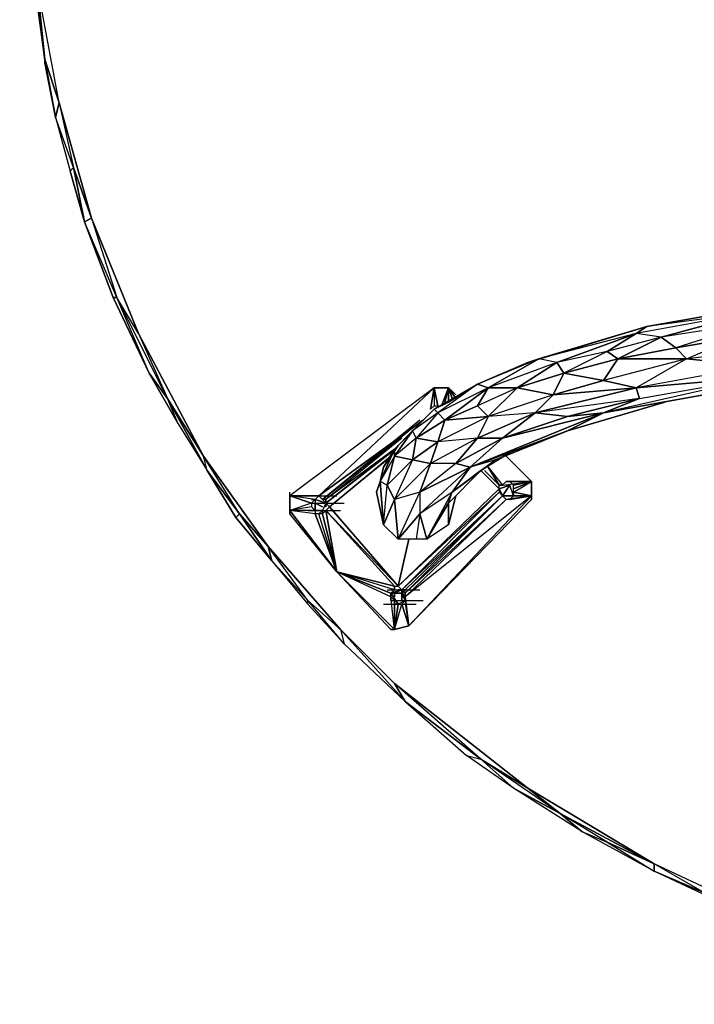
# Model space of a CAD drawing. Units: millimetres. Extents: x -2652 to 3928, y -3530 to 3740.
# Drawn here: x -642 to -262, y -608 to -55 of the extents above; entities that cross this region are included whole.
import ezdxf

# ---------------------------------------------------------------- set-up
doc = ezdxf.new("R2010")
doc.units = ezdxf.units.MM
doc.header["$LTSCALE"] = 0.2
doc.header["$MEASUREMENT"] = 0
doc.linetypes.add('BORDER', pattern=[1.75, 0.5, -0.25, 0.5, -0.25, 0, -0.25])
doc.layers.add('HAGS-EN1176 Falling Space', color=30, linetype='BORDER')
doc.layers.add('HAGS-PLAN', color=255, linetype='Continuous')

msp = doc.modelspace()

# ---------------------------------------------------------------- linework, layer by layer
at = {"layer": 'HAGS-EN1176 Falling Space'}
msp.add_circle((-2.339, 35.112), 2650, dxfattribs=at)
at = {"layer": 'HAGS-PLAN'}
for p, q in [((-619.463, -101.385), (-631.629, -36.499)), ((-631.629, -36.499), (-627.574, -77.053)), ((-619.463, -101.385), (-631.629, -36.499)), ((-627.574, -77.053), (-631.629, -36.499)), ((-631.629, -46.637), (-627.574, -77.053)), ((-627.574, -77.053), (-631.629, -46.637)), ((-627.574, -77.053), (-631.629, -46.637)), ((-629.602, -62.859), (-627.574, -79.08)), ((-629.602, -62.859), (-627.574, -79.08)), ((-619.463, -101.385), (-627.574, -77.053)), ((-627.574, -77.053), (-621.491, -109.496)), ((-627.574, -77.053), (-627.574, -79.08)), ((-627.574, -77.053), (-619.463, -101.385)), ((-621.491, -109.496), (-627.574, -77.053)), ((-619.463, -101.385), (-627.574, -77.053)), ((-627.574, -79.08), (-627.574, -77.053)), ((-627.574, -79.08), (-621.491, -109.496)), ((-621.491, -109.496), (-627.574, -79.08)), ((-627.574, -79.08), (-621.491, -109.496)), ((-621.491, -109.496), (-619.463, -101.385)), ((-619.463, -101.385), (-621.491, -109.496)), ((-619.463, -101.385), (-611.352, -137.884)), ((-601.214, -166.272), (-619.463, -101.385)), ((-601.214, -166.272), (-619.463, -101.385)), ((-619.463, -101.385), (-601.214, -166.272)), ((-619.463, -101.385), (-611.352, -137.884)), ((-621.491, -109.496), (-613.38, -139.912)), ((-611.352, -137.884), (-621.491, -109.496)), ((-611.352, -137.884), (-621.491, -109.496)), ((-611.352, -137.884), (-621.491, -109.496)), ((-621.491, -109.496), (-613.38, -139.912)), ((-613.38, -139.912), (-611.352, -137.884)), ((-611.352, -137.884), (-613.38, -139.912)), ((-611.352, -137.884), (-605.269, -168.299)), ((-611.352, -137.884), (-601.214, -166.272)), ((-601.214, -166.272), (-611.352, -137.884)), ((-605.269, -168.299), (-611.352, -137.884)), ((-601.214, -166.272), (-611.352, -137.884)), ((-613.38, -139.912), (-605.269, -168.299)), ((-605.269, -168.299), (-613.38, -139.912)), ((-613.38, -139.912), (-605.269, -168.299)), ((-605.269, -168.299), (-601.214, -166.272)), ((-601.214, -166.272), (-605.269, -168.299)), ((-605.269, -168.299), (-589.048, -210.881)), ((-587.02, -210.881), (-605.269, -168.299)), ((-587.02, -210.881), (-605.269, -168.299)), ((-587.02, -210.881), (-605.269, -168.299)), ((-589.048, -210.881), (-605.269, -168.299)), ((-601.214, -166.272), (-574.854, -231.158)), ((-601.214, -166.272), (-587.02, -210.881)), ((-574.854, -231.158), (-601.214, -166.272)), ((-601.214, -166.272), (-574.854, -231.158)), ((-601.214, -166.272), (-587.02, -210.881)), ((-568.771, -253.463), (-589.048, -210.881)), ((-568.771, -253.463), (-589.048, -210.881)), ((-589.048, -210.881), (-587.02, -210.881)), ((-589.048, -210.881), (-568.771, -253.463)), ((-587.02, -210.881), (-589.048, -210.881)), ((-558.632, -267.657), (-587.02, -210.881)), ((-568.771, -253.463), (-587.02, -210.881)), ((-574.854, -231.158), (-587.02, -210.881)), ((-558.632, -267.657), (-587.02, -210.881)), ((-558.632, -267.657), (-587.02, -210.881)), ((-568.771, -253.463), (-587.02, -210.881)), ((-574.854, -231.158), (-587.02, -210.881)), ((-288.948, -227.103), (-220.006, -214.937)), ((-220.006, -214.937), (-288.948, -227.103)), ((-228.117, -218.992), (-295.031, -231.158)), ((-228.117, -218.992), (-295.031, -231.158)), ((-228.117, -218.992), (-288.948, -227.103)), ((-228.117, -218.992), (-288.948, -227.103)), ((-228.117, -218.992), (-280.837, -233.186)), ((-280.837, -233.186), (-228.117, -218.992)), ((-228.117, -225.075), (-280.837, -233.186)), ((-228.117, -225.075), (-280.837, -233.186)), ((-228.117, -225.075), (-272.726, -239.269)), ((-228.117, -225.075), (-272.726, -239.269)), ((-538.355, -300.1), (-574.854, -231.158)), ((-574.854, -231.158), (-558.632, -267.657)), ((-538.355, -300.1), (-574.854, -231.158)), ((-574.854, -231.158), (-538.355, -300.1)), ((-574.854, -231.158), (-558.632, -267.657)), ((-355.862, -247.38), (-288.948, -227.103)), ((-288.948, -227.103), (-355.862, -247.38)), ((-288.948, -227.103), (-349.779, -245.352)), ((-349.779, -245.352), (-288.948, -227.103)), ((-295.031, -231.158), (-349.779, -245.352)), ((-295.031, -231.158), (-349.779, -245.352)), ((-339.64, -247.38), (-295.031, -231.158)), ((-295.031, -231.158), (-339.64, -247.38)), ((-295.031, -231.158), (-311.252, -241.297)), ((-311.252, -241.297), (-295.031, -231.158)), ((-295.031, -231.158), (-311.252, -241.297)), ((-288.948, -227.103), (-295.031, -231.158)), ((-295.031, -231.158), (-288.948, -227.103)), ((-288.948, -227.103), (-295.031, -231.158)), ((-280.837, -233.186), (-295.031, -231.158)), ((-280.837, -233.186), (-295.031, -231.158)), ((-280.837, -233.186), (-311.252, -241.297)), ((-280.837, -233.186), (-311.252, -241.297)), ((-280.837, -233.186), (-305.169, -245.352)), ((-305.169, -245.352), (-280.837, -233.186)), ((-280.837, -233.186), (-272.726, -239.269)), ((-272.726, -239.269), (-280.837, -233.186)), ((-272.726, -239.269), (-280.837, -233.186)), ((-238.255, -233.186), (-272.726, -239.269)), ((-272.726, -239.269), (-238.255, -233.186)), ((-266.643, -245.352), (-238.255, -233.186)), ((-266.643, -245.352), (-238.255, -233.186)), ((-311.252, -241.297), (-339.64, -247.38)), ((-311.252, -241.297), (-339.64, -247.38)), ((-311.252, -241.297), (-335.585, -253.463)), ((-311.252, -241.297), (-335.585, -253.463)), ((-311.252, -241.297), (-305.169, -245.352)), ((-305.169, -245.352), (-311.252, -241.297)), ((-305.169, -245.352), (-311.252, -241.297)), ((-272.726, -239.269), (-305.169, -245.352)), ((-305.169, -245.352), (-272.726, -239.269)), ((-272.726, -239.269), (-266.643, -245.352)), ((-266.643, -245.352), (-272.726, -239.269)), ((-266.643, -245.352), (-272.726, -239.269)), ((-211.895, -239.269), (-266.643, -245.352)), ((-211.895, -239.269), (-266.643, -245.352)), ((-349.779, -245.352), (-384.25, -259.546)), ((-349.779, -245.352), (-384.25, -259.546)), ((-355.862, -247.38), (-384.25, -259.546)), ((-384.25, -259.546), (-355.862, -247.38)), ((-355.862, -247.38), (-384.25, -259.546)), ((-349.779, -245.352), (-378.167, -261.574)), ((-378.167, -261.574), (-349.779, -245.352)), ((-378.167, -261.574), (-349.779, -245.352)), ((-339.64, -247.38), (-378.167, -261.574)), ((-339.64, -247.38), (-378.167, -261.574)), ((-339.64, -247.38), (-361.945, -261.574)), ((-361.945, -261.574), (-339.64, -247.38)), ((-349.779, -245.352), (-355.862, -247.38)), ((-349.779, -245.352), (-355.862, -247.38)), ((-339.64, -247.38), (-349.779, -245.352)), ((-339.64, -247.38), (-349.779, -245.352)), ((-339.64, -247.38), (-335.585, -253.463)), ((-335.585, -253.463), (-339.64, -247.38)), ((-335.585, -253.463), (-339.64, -247.38)), ((-305.169, -245.352), (-335.585, -253.463)), ((-335.585, -253.463), (-305.169, -245.352)), ((-266.643, -245.352), (-313.28, -257.518)), ((-305.169, -245.352), (-313.28, -257.518)), ((-266.643, -245.352), (-313.28, -257.518)), ((-313.28, -257.518), (-305.169, -245.352)), ((-305.169, -245.352), (-266.643, -245.352)), ((-266.643, -245.352), (-305.169, -245.352)), ((-305.169, -245.352), (-266.643, -245.352)), ((-266.643, -245.352), (-295.031, -261.574)), ((-266.643, -245.352), (-295.031, -261.574)), ((-266.643, -245.352), (-228.117, -249.407)), ((-228.117, -249.407), (-266.643, -245.352)), ((-266.643, -245.352), (-228.117, -249.407)), ((-552.549, -281.851), (-568.771, -253.463)), ((-568.771, -253.463), (-558.632, -267.657)), ((-558.632, -267.657), (-568.771, -253.463)), ((-568.771, -253.463), (-552.549, -281.851)), ((-558.632, -267.657), (-568.771, -253.463)), ((-335.585, -253.463), (-361.945, -261.574)), ((-361.945, -261.574), (-335.585, -253.463)), ((-335.585, -253.463), (-341.668, -265.629)), ((-341.668, -265.629), (-335.585, -253.463)), ((-335.585, -253.463), (-313.28, -257.518)), ((-313.28, -257.518), (-335.585, -253.463)), ((-313.28, -257.518), (-335.585, -253.463)), ((-228.117, -249.407), (-295.031, -261.574)), ((-228.117, -249.407), (-295.031, -261.574)), ((-384.25, -259.546), (-408.582, -273.74)), ((-384.25, -259.546), (-408.582, -273.74)), ((-384.25, -259.546), (-406.554, -275.768)), ((-384.25, -259.546), (-406.554, -275.768)), ((-384.25, -259.546), (-400.471, -269.684)), ((-400.471, -269.684), (-384.25, -259.546)), ((-384.25, -259.546), (-378.167, -261.574)), ((-378.167, -261.574), (-384.25, -259.546)), ((-384.25, -259.546), (-378.167, -261.574)), ((-313.28, -257.518), (-341.668, -265.629)), ((-341.668, -265.629), (-313.28, -257.518)), ((-201.756, -255.491), (-313.28, -275.768)), ((-224.061, -255.491), (-313.28, -275.768)), ((-224.061, -255.491), (-313.28, -275.768)), ((-313.28, -275.768), (-201.756, -255.491)), ((-295.031, -261.574), (-313.28, -257.518)), ((-313.28, -257.518), (-295.031, -261.574)), ((-295.031, -261.574), (-313.28, -257.518)), ((-224.061, -255.491), (-295.031, -261.574)), ((-224.061, -255.491), (-295.031, -261.574)), ((-295.031, -261.574), (-224.061, -255.491)), ((-293.003, -267.657), (-224.061, -255.491)), ((-293.003, -267.657), (-224.061, -255.491)), ((-408.582, -261.574), (-489.69, -322.405)), ((-408.582, -261.574), (-489.69, -322.405)), ((-408.582, -261.574), (-473.469, -322.405)), ((-408.582, -261.574), (-473.469, -322.405)), ((-408.582, -261.574), (-410.61, -273.74)), ((-408.582, -261.574), (-410.61, -273.74)), ((-410.61, -273.74), (-408.582, -261.574)), ((-410.61, -273.74), (-408.582, -261.574)), ((-406.554, -271.712), (-408.582, -261.574)), ((-406.554, -271.712), (-408.582, -261.574)), ((-406.554, -271.712), (-408.582, -261.574)), ((-408.582, -261.574), (-408.582, -271.712)), ((-400.471, -261.574), (-408.582, -261.574)), ((-408.582, -261.574), (-406.554, -261.574)), ((-400.471, -261.574), (-408.582, -261.574)), ((-408.582, -261.574), (-406.554, -271.712)), ((-406.554, -271.712), (-408.582, -261.574)), ((-408.582, -261.574), (-408.582, -271.712)), ((-406.554, -261.574), (-408.582, -261.574)), ((-378.167, -261.574), (-406.554, -275.768)), ((-406.554, -261.574), (-400.471, -261.574)), ((-378.167, -261.574), (-406.554, -275.768)), ((-400.471, -261.574), (-406.554, -261.574)), ((-400.471, -261.574), (-404.527, -271.712)), ((-404.527, -271.712), (-400.471, -261.574)), ((-404.527, -271.712), (-400.471, -261.574)), ((-402.499, -279.823), (-378.167, -261.574)), ((-400.471, -261.574), (-402.499, -269.684)), ((-400.471, -261.574), (-402.499, -269.684)), ((-400.471, -261.574), (-402.499, -269.684)), ((-402.499, -269.684), (-400.471, -261.574)), ((-400.471, -261.574), (-402.499, -269.684)), ((-400.471, -261.574), (-402.499, -269.684)), ((-402.499, -269.684), (-400.471, -261.574)), ((-400.471, -261.574), (-402.499, -269.684)), ((-402.499, -269.684), (-400.471, -261.574)), ((-400.471, -261.574), (-402.499, -269.684)), ((-378.167, -261.574), (-402.499, -279.823)), ((-398.444, -263.601), (-400.471, -261.574)), ((-400.471, -261.574), (-400.471, -269.684)), ((-400.471, -269.684), (-400.471, -261.574)), ((-400.471, -261.574), (-400.471, -269.684)), ((-400.471, -269.684), (-400.471, -261.574)), ((-400.471, -261.574), (-396.416, -267.657)), ((-400.471, -261.574), (-398.444, -267.657)), ((-398.444, -267.657), (-400.471, -261.574)), ((-400.471, -261.574), (-398.444, -267.657)), ((-396.416, -267.657), (-400.471, -261.574)), ((-400.471, -269.684), (-400.471, -261.574)), ((-400.471, -261.574), (-400.471, -269.684)), ((-398.444, -267.657), (-400.471, -261.574)), ((-398.444, -263.601), (-400.471, -261.574)), ((-396.416, -265.629), (-398.444, -263.601)), ((-396.416, -265.629), (-398.444, -263.601)), ((-378.167, -261.574), (-384.25, -271.712)), ((-361.945, -261.574), (-384.25, -271.712)), ((-361.945, -261.574), (-384.25, -271.712)), ((-384.25, -271.712), (-378.167, -261.574)), ((-378.167, -261.574), (-361.945, -261.574)), ((-361.945, -261.574), (-378.167, -261.574)), ((-378.167, -277.795), (-361.945, -261.574)), ((-378.167, -277.795), (-361.945, -261.574)), ((-378.167, -261.574), (-361.945, -261.574)), ((-341.668, -265.629), (-378.167, -277.795)), ((-341.668, -265.629), (-378.167, -277.795)), ((-361.945, -261.574), (-341.668, -265.629)), ((-341.668, -265.629), (-361.945, -261.574)), ((-361.945, -261.574), (-341.668, -265.629)), ((-295.031, -261.574), (-351.806, -275.768)), ((-351.806, -275.768), (-295.031, -261.574)), ((-341.668, -265.629), (-351.806, -275.768)), ((-341.668, -265.629), (-351.806, -275.768)), ((-341.668, -265.629), (-295.031, -261.574)), ((-295.031, -261.574), (-341.668, -265.629)), ((-295.031, -261.574), (-341.668, -265.629)), ((-295.031, -261.574), (-293.003, -267.657)), ((-293.003, -267.657), (-295.031, -261.574)), ((-538.355, -300.1), (-558.632, -267.657)), ((-536.327, -308.211), (-558.632, -267.657)), ((-552.549, -281.851), (-558.632, -267.657)), ((-558.632, -267.657), (-538.355, -300.1)), ((-558.632, -267.657), (-536.327, -308.211)), ((-552.549, -281.851), (-558.632, -267.657)), ((-538.355, -300.1), (-558.632, -267.657)), ((-400.471, -269.684), (-408.582, -273.74)), ((-408.582, -273.74), (-400.471, -269.684)), ((-400.471, -269.684), (-408.582, -273.74)), ((-293.003, -267.657), (-351.806, -275.768)), ((-293.003, -267.657), (-351.806, -275.768)), ((-293.003, -267.657), (-333.557, -277.795)), ((-333.557, -277.795), (-293.003, -267.657)), ((-333.557, -285.906), (-278.809, -269.684)), ((-278.809, -269.684), (-333.557, -285.906)), ((-333.557, -285.906), (-278.809, -269.684)), ((-293.003, -267.657), (-313.28, -275.768)), ((-313.28, -275.768), (-293.003, -267.657)), ((-313.28, -275.768), (-293.003, -267.657)), ((-408.582, -273.74), (-428.859, -294.017)), ((-408.582, -273.74), (-428.859, -294.017)), ((-408.582, -273.74), (-420.748, -285.906)), ((-420.748, -285.906), (-408.582, -273.74)), ((-420.748, -285.906), (-408.582, -273.74)), ((-406.554, -275.768), (-420.748, -285.906)), ((-406.554, -275.768), (-420.748, -285.906)), ((-406.554, -275.768), (-418.721, -289.962)), ((-406.554, -275.768), (-418.721, -289.962)), ((-408.582, -271.712), (-410.61, -273.74)), ((-408.582, -271.712), (-410.61, -273.74)), ((-408.582, -271.712), (-406.554, -271.712)), ((-408.582, -271.712), (-406.554, -271.712)), ((-406.554, -275.768), (-408.582, -273.74)), ((-408.582, -273.74), (-406.554, -275.768)), ((-406.554, -275.768), (-402.499, -279.823)), ((-402.499, -279.823), (-406.554, -275.768)), ((-402.499, -279.823), (-406.554, -275.768)), ((-384.25, -271.712), (-402.499, -279.823)), ((-402.499, -279.823), (-384.25, -271.712)), ((-388.305, -306.183), (-313.28, -275.768)), ((-313.28, -275.768), (-388.305, -306.183)), ((-313.28, -275.768), (-388.305, -306.183)), ((-384.25, -271.712), (-378.167, -277.795)), ((-378.167, -277.795), (-384.25, -271.712)), ((-378.167, -277.795), (-384.25, -271.712)), ((-351.806, -275.768), (-384.25, -289.962)), ((-384.25, -289.962), (-351.806, -275.768)), ((-351.806, -275.768), (-378.167, -277.795)), ((-351.806, -275.768), (-378.167, -277.795)), ((-351.806, -275.768), (-378.167, -277.795)), ((-313.28, -275.768), (-370.056, -289.962)), ((-313.28, -275.768), (-370.056, -289.962)), ((-370.056, -289.962), (-351.806, -275.768)), ((-351.806, -275.768), (-370.056, -289.962)), ((-370.056, -289.962), (-351.806, -275.768)), ((-370.056, -289.962), (-313.28, -275.768)), ((-333.557, -277.795), (-351.806, -275.768)), ((-351.806, -275.768), (-333.557, -277.795)), ((-333.557, -285.906), (-313.28, -275.768)), ((-333.557, -277.795), (-313.28, -275.768)), ((-313.28, -275.768), (-333.557, -277.795)), ((-333.557, -277.795), (-313.28, -275.768)), ((-313.28, -275.768), (-333.557, -285.906)), ((-552.549, -281.851), (-536.327, -308.211)), ((-552.549, -281.851), (-536.327, -308.211)), ((-552.549, -281.851), (-536.327, -308.211)), ((-414.665, -279.823), (-473.469, -322.405)), ((-473.469, -322.405), (-414.665, -279.823)), ((-416.693, -279.823), (-471.441, -324.432)), ((-416.693, -279.823), (-471.441, -324.432)), ((-402.499, -279.823), (-418.721, -289.962)), ((-418.721, -289.962), (-402.499, -279.823)), ((-378.167, -277.795), (-406.554, -291.989)), ((-378.167, -277.795), (-406.554, -291.989)), ((-402.499, -279.823), (-406.554, -291.989)), ((-406.554, -291.989), (-402.499, -279.823)), ((-402.499, -279.823), (-378.167, -277.795)), ((-378.167, -277.795), (-402.499, -279.823)), ((-402.499, -279.823), (-378.167, -277.795)), ((-378.167, -277.795), (-384.25, -289.962)), ((-378.167, -277.795), (-384.25, -289.962)), ((-370.056, -289.962), (-333.557, -277.795)), ((-333.557, -277.795), (-370.056, -289.962)), ((-422.776, -285.906), (-471.441, -324.432)), ((-471.441, -324.432), (-422.776, -285.906)), ((-420.748, -285.906), (-430.887, -296.045)), ((-420.748, -285.906), (-430.887, -300.1)), ((-430.887, -296.045), (-420.748, -285.906)), ((-430.887, -300.1), (-420.748, -285.906)), ((-420.748, -285.906), (-428.859, -294.017)), ((-420.748, -285.906), (-428.859, -294.017)), ((-420.748, -285.906), (-418.721, -289.962)), ((-418.721, -289.962), (-420.748, -285.906)), ((-420.748, -285.906), (-418.721, -289.962)), ((-388.305, -306.183), (-333.557, -285.906)), ((-333.557, -285.906), (-388.305, -306.183)), ((-374.111, -302.128), (-333.557, -285.906)), ((-333.557, -285.906), (-374.111, -302.128)), ((-426.831, -289.962), (-469.413, -324.432)), ((-426.831, -289.962), (-469.413, -324.432)), ((-418.721, -289.962), (-430.887, -300.1)), ((-418.721, -289.962), (-430.887, -300.1)), ((-418.721, -289.962), (-420.748, -302.128)), ((-420.748, -302.128), (-418.721, -289.962)), ((-406.554, -291.989), (-420.748, -302.128)), ((-420.748, -302.128), (-406.554, -291.989)), ((-418.721, -289.962), (-406.554, -291.989)), ((-406.554, -291.989), (-418.721, -289.962)), ((-406.554, -291.989), (-418.721, -289.962)), ((-384.25, -289.962), (-410.61, -304.155)), ((-384.25, -289.962), (-410.61, -304.155)), ((-410.61, -304.155), (-406.554, -291.989)), ((-406.554, -291.989), (-410.61, -304.155)), ((-410.61, -304.155), (-406.554, -291.989)), ((-384.25, -289.962), (-406.554, -291.989)), ((-384.25, -289.962), (-406.554, -291.989)), ((-370.056, -289.962), (-396.416, -304.155)), ((-384.25, -289.962), (-396.416, -304.155)), ((-396.416, -304.155), (-370.056, -289.962)), ((-396.416, -304.155), (-384.25, -289.962)), ((-370.056, -289.962), (-388.305, -306.183)), ((-388.305, -306.183), (-370.056, -289.962)), ((-384.25, -289.962), (-370.056, -289.962)), ((-370.056, -289.962), (-384.25, -289.962)), ((-370.056, -289.962), (-384.25, -289.962)), ((-430.887, -296.045), (-469.413, -324.432)), ((-430.887, -296.045), (-469.413, -326.46)), ((-469.413, -326.46), (-430.887, -296.045)), ((-430.887, -296.045), (-469.413, -324.432)), ((-432.915, -298.072), (-469.413, -326.46)), ((-469.413, -326.46), (-432.915, -298.072)), ((-430.887, -296.045), (-438.998, -314.294)), ((-438.998, -314.294), (-430.887, -296.045)), ((-428.859, -294.017), (-436.97, -306.183)), ((-436.97, -306.183), (-428.859, -294.017)), ((-428.859, -294.017), (-436.97, -306.183)), ((-436.97, -306.183), (-430.887, -296.045)), ((-436.97, -306.183), (-430.887, -296.045)), ((-430.887, -296.045), (-428.859, -294.017)), ((-430.887, -296.045), (-428.859, -294.017)), ((-430.887, -296.045), (-430.887, -300.1)), ((-430.887, -300.1), (-430.887, -296.045)), ((-430.887, -296.045), (-430.887, -300.1)), ((-382.222, -308.211), (-366, -298.072)), ((-366, -298.072), (-382.222, -308.211)), ((-382.222, -308.211), (-366, -298.072)), ((-518.078, -332.543), (-538.355, -300.1)), ((-536.327, -308.211), (-538.355, -300.1)), ((-501.856, -350.793), (-538.355, -300.1)), ((-501.856, -350.793), (-538.355, -300.1)), ((-538.355, -300.1), (-501.856, -350.793)), ((-518.078, -332.543), (-538.355, -300.1)), ((-536.327, -308.211), (-538.355, -300.1)), ((-467.386, -328.488), (-432.915, -300.1)), ((-432.915, -300.1), (-467.386, -328.488)), ((-434.942, -302.128), (-467.386, -328.488)), ((-434.942, -302.128), (-467.386, -328.488)), ((-430.887, -300.1), (-438.998, -314.294)), ((-430.887, -300.1), (-438.998, -314.294)), ((-434.942, -316.322), (-430.887, -300.1)), ((-430.887, -300.1), (-434.942, -316.322)), ((-420.748, -302.128), (-434.942, -316.322)), ((-420.748, -302.128), (-434.942, -316.322)), ((-430.887, -300.1), (-420.748, -302.128)), ((-420.748, -302.128), (-430.887, -300.1)), ((-430.887, -300.1), (-420.748, -302.128)), ((-420.748, -302.128), (-430.887, -324.432)), ((-420.748, -302.128), (-430.887, -324.432)), ((-410.61, -304.155), (-430.887, -324.432)), ((-410.61, -304.155), (-430.887, -324.432)), ((-420.748, -302.128), (-410.61, -304.155)), ((-410.61, -304.155), (-420.748, -302.128)), ((-420.748, -302.128), (-410.61, -304.155)), ((-410.61, -304.155), (-416.693, -320.377)), ((-396.416, -304.155), (-416.693, -320.377)), ((-416.693, -320.377), (-410.61, -304.155)), ((-396.416, -304.155), (-416.693, -320.377)), ((-410.61, -304.155), (-416.693, -320.377)), ((-396.416, -304.155), (-410.61, -304.155)), ((-396.416, -304.155), (-410.61, -304.155)), ((-374.111, -302.128), (-398.444, -320.377)), ((-398.444, -320.377), (-374.111, -302.128)), ((-374.111, -302.128), (-398.444, -320.377)), ((-388.305, -306.183), (-396.416, -304.155)), ((-396.416, -304.155), (-388.305, -306.183)), ((-388.305, -306.183), (-396.416, -304.155)), ((-374.111, -302.128), (-388.305, -306.183)), ((-374.111, -302.128), (-388.305, -306.183)), ((-382.222, -308.211), (-374.111, -302.128)), ((-382.222, -308.211), (-374.111, -302.128)), ((-353.834, -314.294), (-368.028, -300.1)), ((-353.834, -314.294), (-368.028, -300.1)), ((-536.327, -308.211), (-520.106, -334.571)), ((-536.327, -308.211), (-518.078, -332.543)), ((-518.078, -332.543), (-536.327, -308.211)), ((-520.106, -334.571), (-536.327, -308.211)), ((-536.327, -308.211), (-518.078, -332.543)), ((-436.97, -306.183), (-438.998, -314.294)), ((-438.998, -314.294), (-436.97, -306.183)), ((-438.998, -314.294), (-436.97, -306.183)), ((-416.693, -332.543), (-388.305, -306.183)), ((-388.305, -306.183), (-416.693, -332.543)), ((-416.693, -320.377), (-388.305, -306.183)), ((-388.305, -306.183), (-416.693, -320.377)), ((-416.693, -320.377), (-388.305, -306.183)), ((-388.305, -306.183), (-416.693, -332.543)), ((-382.222, -308.211), (-400.471, -326.46)), ((-400.471, -326.46), (-382.222, -308.211)), ((-398.444, -320.377), (-388.305, -306.183)), ((-388.305, -306.183), (-398.444, -320.377)), ((-382.222, -308.211), (-398.444, -320.377)), ((-382.222, -308.211), (-398.444, -320.377)), ((-382.222, -308.211), (-372.083, -318.349)), ((-382.222, -308.211), (-372.083, -318.349)), ((-380.194, -308.211), (-372.083, -316.322)), ((-372.083, -316.322), (-380.194, -308.211)), ((-372.083, -316.322), (-380.194, -308.211)), ((-372.083, -316.322), (-380.194, -308.211)), ((-380.194, -308.211), (-372.083, -316.322)), ((-378.167, -306.183), (-370.056, -316.322)), ((-378.167, -306.183), (-372.083, -316.322)), ((-378.167, -306.183), (-370.056, -316.322)), ((-372.083, -316.322), (-378.167, -306.183)), ((-438.998, -314.294), (-441.025, -320.377)), ((-441.025, -320.377), (-438.998, -314.294)), ((-436.97, -338.626), (-438.998, -314.294)), ((-434.942, -316.322), (-438.998, -314.294)), ((-434.942, -316.322), (-438.998, -314.294)), ((-434.942, -316.322), (-438.998, -314.294)), ((-438.998, -314.294), (-436.97, -338.626)), ((-370.056, -316.322), (-353.834, -314.294)), ((-368.028, -314.294), (-370.056, -316.322)), ((-370.056, -316.322), (-368.028, -314.294)), ((-370.056, -316.322), (-353.834, -314.294)), ((-353.834, -314.294), (-368.028, -314.294)), ((-366, -314.294), (-368.028, -314.294)), ((-353.834, -314.294), (-368.028, -314.294)), ((-366, -314.294), (-368.028, -314.294)), ((-368.028, -314.294), (-353.834, -314.294)), ((-353.834, -314.294), (-366, -314.294)), ((-363.973, -316.322), (-366, -314.294)), ((-366, -314.294), (-363.973, -316.322)), ((-353.834, -314.294), (-366, -314.294)), ((-353.834, -314.294), (-363.973, -316.322)), ((-363.973, -320.377), (-353.834, -314.294)), ((-363.973, -318.349), (-353.834, -314.294)), ((-363.973, -320.377), (-353.834, -314.294)), ((-353.834, -314.294), (-363.973, -318.349)), ((-363.973, -316.322), (-353.834, -314.294)), ((-353.834, -316.322), (-353.834, -314.294)), ((-353.834, -316.322), (-353.834, -314.294)), ((-353.834, -314.294), (-353.834, -322.405)), ((-353.834, -314.294), (-353.834, -322.405)), ((-353.834, -316.322), (-353.834, -314.294)), ((-489.69, -322.405), (-489.69, -320.377)), ((-441.025, -320.377), (-436.97, -338.626)), ((-436.97, -338.626), (-441.025, -320.377)), ((-436.97, -338.626), (-434.942, -316.322)), ((-436.97, -338.626), (-434.942, -316.322)), ((-430.887, -324.432), (-434.942, -316.322)), ((-430.887, -324.432), (-434.942, -316.322)), ((-434.942, -316.322), (-430.887, -324.432)), ((-416.693, -320.377), (-430.887, -324.432)), ((-416.693, -320.377), (-430.887, -324.432)), ((-372.083, -318.349), (-428.859, -373.097)), ((-372.083, -318.349), (-428.859, -373.097)), ((-428.859, -346.737), (-416.693, -320.377)), ((-372.083, -320.377), (-428.859, -373.097)), ((-372.083, -320.377), (-428.859, -373.097)), ((-428.859, -346.737), (-416.693, -320.377)), ((-372.083, -320.377), (-426.831, -375.125)), ((-372.083, -320.377), (-426.831, -375.125)), ((-398.444, -320.377), (-416.693, -332.543)), ((-416.693, -320.377), (-416.693, -332.543)), ((-398.444, -320.377), (-416.693, -332.543)), ((-416.693, -320.377), (-416.693, -332.543)), ((-398.444, -320.377), (-412.638, -346.737)), ((-412.638, -346.737), (-398.444, -320.377)), ((-398.444, -320.377), (-412.638, -346.737)), ((-400.471, -326.46), (-398.444, -320.377)), ((-400.471, -326.46), (-398.444, -320.377)), ((-370.056, -316.322), (-372.083, -316.322)), ((-372.083, -318.349), (-372.083, -316.322)), ((-372.083, -316.322), (-370.056, -316.322)), ((-372.083, -318.349), (-372.083, -316.322)), ((-366, -316.322), (-372.083, -318.349)), ((-372.083, -318.349), (-366, -316.322)), ((-372.083, -318.349), (-372.083, -320.377)), ((-372.083, -318.349), (-372.083, -320.377)), ((-372.083, -318.349), (-370.056, -322.405)), ((-372.083, -318.349), (-372.083, -320.377)), ((-370.056, -322.405), (-372.083, -318.349)), ((-372.083, -318.349), (-372.083, -320.377)), ((-372.083, -320.377), (-370.056, -322.405)), ((-372.083, -320.377), (-370.056, -322.405)), ((-366, -316.322), (-370.056, -322.405)), ((-370.056, -322.405), (-366, -316.322)), ((-370.056, -322.405), (-366, -316.322)), ((-368.028, -316.322), (-366, -316.322)), ((-366, -316.322), (-368.028, -316.322)), ((-363.973, -322.405), (-366, -316.322)), ((-363.973, -322.405), (-366, -316.322)), ((-363.973, -318.349), (-363.973, -316.322)), ((-363.973, -318.349), (-363.973, -316.322)), ((-363.973, -320.377), (-363.973, -318.349)), ((-363.973, -320.377), (-363.973, -318.349)), ((-353.834, -322.405), (-363.973, -320.377)), ((-363.973, -320.377), (-353.834, -322.405)), ((-363.973, -320.377), (-353.834, -322.405)), ((-353.834, -322.405), (-363.973, -320.377)), ((-353.834, -322.405), (-363.973, -320.377)), ((-353.834, -322.405), (-363.973, -320.377)), ((-363.973, -320.377), (-363.973, -322.405)), ((-353.834, -322.405), (-353.834, -316.322)), ((-353.834, -322.405), (-353.834, -316.322)), ((-489.69, -322.405), (-473.469, -322.405)), ((-475.496, -324.432), (-489.69, -322.405)), ((-473.469, -322.405), (-489.69, -322.405)), ((-489.69, -322.405), (-477.524, -326.46)), ((-477.524, -326.46), (-489.69, -322.405)), ((-473.469, -322.405), (-489.69, -322.405)), ((-489.69, -322.405), (-489.69, -330.516)), ((-477.524, -326.46), (-489.69, -322.405)), ((-489.69, -330.516), (-489.69, -322.405)), ((-477.524, -326.46), (-489.69, -322.405)), ((-489.69, -322.405), (-473.469, -322.405)), ((-475.496, -324.432), (-489.69, -322.405)), ((-477.524, -326.46), (-489.69, -330.516)), ((-477.524, -326.46), (-489.69, -330.516)), ((-481.579, -322.405), (-463.33, -322.405)), ((-477.524, -326.46), (-475.496, -324.432)), ((-475.496, -324.432), (-477.524, -326.46)), ((-477.524, -324.432), (-475.496, -324.432)), ((-475.496, -324.432), (-477.524, -326.46)), ((-477.524, -324.432), (-475.496, -324.432)), ((-475.496, -324.432), (-477.524, -324.432)), ((-477.524, -324.432), (-475.496, -324.432)), ((-475.496, -324.432), (-477.524, -326.46)), ((-477.524, -326.46), (-477.524, -328.488)), ((-477.524, -326.46), (-477.524, -328.488)), ((-477.524, -326.46), (-459.275, -326.46)), ((-473.469, -322.405), (-475.496, -324.432)), ((-473.469, -322.405), (-475.496, -324.432)), ((-469.413, -326.46), (-475.496, -324.432)), ((-475.496, -324.432), (-475.496, -326.46)), ((-475.496, -324.432), (-475.496, -330.516)), ((-475.496, -324.432), (-469.413, -326.46)), ((-475.496, -324.432), (-475.496, -326.46)), ((-475.496, -324.432), (-469.413, -326.46)), ((-475.496, -324.432), (-475.496, -330.516)), ((-471.441, -328.488), (-475.496, -326.46)), ((-475.496, -326.46), (-469.413, -326.46)), ((-475.496, -326.46), (-475.496, -330.516)), ((-475.496, -326.46), (-471.441, -328.488)), ((-471.441, -328.488), (-475.496, -326.46)), ((-475.496, -326.46), (-469.413, -326.46)), ((-475.496, -330.516), (-475.496, -326.46)), ((-471.441, -324.432), (-473.469, -322.405)), ((-471.441, -324.432), (-473.469, -322.405)), ((-469.413, -324.432), (-471.441, -324.432)), ((-469.413, -324.432), (-471.441, -324.432)), ((-469.413, -326.46), (-471.441, -324.432)), ((-469.413, -326.46), (-471.441, -324.432)), ((-469.413, -326.46), (-471.441, -330.516)), ((-469.413, -326.46), (-471.441, -330.516)), ((-469.413, -326.46), (-469.413, -324.432)), ((-469.413, -324.432), (-469.413, -326.46)), ((-467.386, -328.488), (-469.413, -326.46)), ((-467.386, -328.488), (-469.413, -326.46)), ((-469.413, -328.488), (-469.413, -326.46)), ((-469.413, -326.46), (-469.413, -328.488)), ((-469.413, -328.488), (-469.413, -326.46)), ((-430.887, -324.432), (-436.97, -338.626)), ((-436.97, -338.626), (-430.887, -324.432)), ((-428.859, -346.737), (-430.887, -324.432)), ((-428.859, -346.737), (-430.887, -324.432)), ((-430.887, -324.432), (-428.859, -346.737)), ((-370.056, -322.405), (-426.831, -375.125)), ((-370.056, -322.405), (-426.831, -375.125)), ((-370.056, -322.405), (-424.804, -375.125)), ((-353.834, -322.405), (-424.804, -379.18)), ((-370.056, -322.405), (-424.804, -377.153)), ((-370.056, -322.405), (-424.804, -375.125)), ((-353.834, -322.405), (-424.804, -379.18)), ((-370.056, -322.405), (-424.804, -377.153)), ((-370.056, -322.405), (-424.804, -375.125)), ((-370.056, -322.405), (-424.804, -375.125)), ((-368.028, -324.432), (-424.804, -377.153)), ((-368.028, -324.432), (-424.804, -379.18)), ((-424.804, -379.18), (-368.028, -324.432)), ((-424.804, -377.153), (-368.028, -324.432)), ((-353.834, -322.405), (-422.776, -395.402)), ((-353.834, -322.405), (-422.776, -395.402)), ((-353.834, -324.432), (-422.776, -395.402)), ((-422.776, -395.402), (-353.834, -324.432)), ((-422.776, -395.402), (-353.834, -324.432)), ((-422.776, -395.402), (-353.834, -324.432)), ((-400.471, -326.46), (-412.638, -346.737)), ((-412.638, -346.737), (-400.471, -326.46)), ((-396.416, -322.405), (-400.471, -338.626)), ((-400.471, -338.626), (-396.416, -322.405)), ((-400.471, -338.626), (-400.471, -326.46)), ((-400.471, -326.46), (-400.471, -338.626)), ((-400.471, -326.46), (-400.471, -338.626)), ((-370.056, -322.405), (-368.028, -324.432)), ((-368.028, -324.432), (-370.056, -322.405)), ((-370.056, -322.405), (-363.973, -322.405)), ((-363.973, -322.405), (-370.056, -322.405)), ((-353.834, -322.405), (-368.028, -324.432)), ((-368.028, -324.432), (-353.834, -322.405)), ((-368.028, -324.432), (-353.834, -322.405)), ((-366, -324.432), (-368.028, -324.432)), ((-366, -324.432), (-353.834, -322.405)), ((-353.834, -322.405), (-366, -324.432)), ((-363.973, -322.405), (-366, -324.432)), ((-366, -322.405), (-363.973, -322.405)), ((-363.973, -322.405), (-366, -322.405)), ((-366, -322.405), (-363.973, -322.405)), ((-353.834, -322.405), (-363.973, -322.405)), ((-363.973, -322.405), (-353.834, -322.405)), ((-353.834, -322.405), (-363.973, -322.405)), ((-353.834, -324.432), (-353.834, -322.405)), ((-353.834, -322.405), (-353.834, -324.432)), ((-353.834, -324.432), (-353.834, -322.405)), ((-477.524, -328.488), (-489.69, -330.516)), ((-477.524, -328.488), (-489.69, -330.516)), ((-489.69, -330.516), (-463.33, -364.987)), ((-475.496, -332.543), (-489.69, -330.516)), ((-475.496, -330.516), (-489.69, -330.516)), ((-463.33, -364.987), (-489.69, -330.516)), ((-489.69, -330.516), (-489.69, -332.543)), ((-475.496, -330.516), (-489.69, -330.516)), ((-475.496, -332.543), (-489.69, -330.516)), ((-489.69, -330.516), (-463.33, -364.987)), ((-489.69, -332.543), (-489.69, -330.516)), ((-479.552, -330.516), (-461.302, -330.516)), ((-479.552, -330.516), (-461.302, -330.516)), ((-477.524, -328.488), (-475.496, -330.516)), ((-477.524, -328.488), (-475.496, -330.516)), ((-475.496, -330.516), (-475.496, -332.543)), ((-475.496, -330.516), (-475.496, -332.543)), ((-475.496, -330.516), (-471.441, -330.516)), ((-471.441, -330.516), (-475.496, -330.516)), ((-471.441, -330.516), (-473.469, -332.543)), ((-471.441, -330.516), (-473.469, -332.543)), ((-469.413, -330.516), (-471.441, -332.543)), ((-471.441, -330.516), (-471.441, -332.543)), ((-471.441, -332.543), (-471.441, -330.516)), ((-469.413, -330.516), (-467.386, -328.488)), ((-469.413, -330.516), (-463.33, -364.987)), ((-469.413, -330.516), (-463.33, -364.987)), ((-463.33, -364.987), (-469.413, -330.516)), ((-428.859, -373.097), (-469.413, -330.516)), ((-428.859, -373.097), (-469.413, -330.516)), ((-430.887, -373.097), (-469.413, -330.516)), ((-469.413, -330.516), (-430.887, -373.097)), ((-428.859, -373.097), (-469.413, -330.516)), ((-463.33, -364.987), (-469.413, -330.516)), ((-463.33, -364.987), (-469.413, -330.516)), ((-428.859, -373.097), (-467.386, -328.488)), ((-467.386, -328.488), (-428.859, -373.097)), ((-467.386, -328.488), (-428.859, -373.097)), ((-520.106, -334.571), (-518.078, -332.543)), ((-518.078, -332.543), (-520.106, -334.571)), ((-520.106, -334.571), (-499.829, -358.903)), ((-499.829, -358.903), (-520.106, -334.571)), ((-520.106, -334.571), (-499.829, -358.903)), ((-501.856, -350.793), (-518.078, -332.543)), ((-518.078, -332.543), (-499.829, -358.903)), ((-518.078, -332.543), (-501.856, -350.793)), ((-499.829, -358.903), (-518.078, -332.543)), ((-501.856, -350.793), (-518.078, -332.543)), ((-463.33, -364.987), (-489.69, -332.543)), ((-463.33, -364.987), (-489.69, -332.543)), ((-463.33, -364.987), (-489.69, -332.543)), ((-473.469, -332.543), (-475.496, -332.543)), ((-475.496, -332.543), (-463.33, -364.987)), ((-473.469, -332.543), (-475.496, -332.543)), ((-463.33, -364.987), (-475.496, -332.543)), ((-463.33, -364.987), (-473.469, -332.543)), ((-463.33, -364.987), (-473.469, -332.543)), ((-471.441, -332.543), (-473.469, -332.543)), ((-463.33, -364.987), (-473.469, -332.543)), ((-463.33, -364.987), (-471.441, -332.543)), ((-471.441, -332.543), (-463.33, -364.987)), ((-463.33, -364.987), (-471.441, -332.543)), ((-416.693, -332.543), (-428.859, -346.737)), ((-428.859, -346.737), (-416.693, -332.543)), ((-416.693, -332.543), (-418.721, -346.737)), ((-416.693, -332.543), (-418.721, -346.737)), ((-412.638, -346.737), (-416.693, -332.543)), ((-416.693, -332.543), (-412.638, -346.737)), ((-416.693, -332.543), (-412.638, -346.737)), ((-436.97, -338.626), (-428.859, -346.737)), ((-428.859, -346.737), (-436.97, -338.626)), ((-400.471, -338.626), (-412.638, -346.737)), ((-400.471, -338.626), (-412.638, -346.737)), ((-418.721, -346.737), (-428.859, -346.737)), ((-422.776, -346.737), (-428.859, -373.097)), ((-418.721, -346.737), (-428.859, -346.737)), ((-428.859, -373.097), (-422.776, -346.737)), ((-412.638, -346.737), (-418.721, -346.737)), ((-412.638, -346.737), (-418.721, -346.737)), ((-479.552, -381.208), (-501.856, -350.793)), ((-499.829, -358.903), (-501.856, -350.793)), ((-461.302, -397.43), (-501.856, -350.793)), ((-461.302, -397.43), (-501.856, -350.793)), ((-501.856, -350.793), (-461.302, -397.43)), ((-479.552, -381.208), (-501.856, -350.793)), ((-501.856, -350.793), (-499.829, -358.903)), ((-499.829, -358.903), (-479.552, -383.236)), ((-499.829, -358.903), (-479.552, -381.208)), ((-479.552, -381.208), (-499.829, -358.903)), ((-499.829, -358.903), (-479.552, -381.208)), ((-499.829, -358.903), (-479.552, -383.236)), ((-430.887, -373.097), (-463.33, -364.987)), ((-432.915, -377.153), (-463.33, -364.987)), ((-432.915, -379.18), (-463.33, -364.987)), ((-432.915, -377.153), (-463.33, -364.987)), ((-432.915, -379.18), (-463.33, -364.987)), ((-463.33, -364.987), (-430.887, -373.097)), ((-432.915, -397.43), (-463.33, -364.987)), ((-430.887, -397.43), (-463.33, -364.987)), ((-463.33, -364.987), (-430.887, -397.43)), ((-432.915, -379.18), (-463.33, -364.987)), ((-463.33, -364.987), (-432.915, -377.153)), ((-463.33, -364.987), (-432.915, -377.153)), ((-430.887, -375.125), (-463.33, -364.987)), ((-463.33, -364.987), (-430.887, -373.097)), ((-432.915, -397.43), (-463.33, -364.987)), ((-434.942, -375.125), (-416.693, -375.125)), ((-434.942, -375.125), (-416.693, -375.125)), ((-434.942, -375.125), (-416.693, -375.125)), ((-434.942, -375.125), (-416.693, -375.125)), ((-430.887, -375.125), (-432.915, -377.153)), ((-432.915, -377.153), (-430.887, -375.125)), ((-426.831, -375.125), (-432.915, -377.153)), ((-426.831, -375.125), (-432.915, -377.153)), ((-430.887, -375.125), (-430.887, -373.097)), ((-430.887, -373.097), (-428.859, -373.097)), ((-430.887, -373.097), (-430.887, -375.125)), ((-430.887, -373.097), (-428.859, -373.097)), ((-426.831, -375.125), (-430.887, -377.153)), ((-426.831, -375.125), (-430.887, -377.153)), ((-426.831, -375.125), (-428.859, -373.097)), ((-426.831, -375.125), (-428.859, -373.097)), ((-428.859, -373.097), (-426.831, -375.125)), ((-426.831, -375.125), (-428.859, -373.097)), ((-428.859, -373.097), (-426.831, -375.125)), ((-426.831, -375.125), (-428.859, -375.125)), ((-428.859, -375.125), (-426.831, -375.125)), ((-426.831, -375.125), (-428.859, -375.125)), ((-424.804, -375.125), (-426.831, -375.125)), ((-424.804, -375.125), (-426.831, -375.125)), ((-426.831, -375.125), (-424.804, -381.208)), ((-426.831, -375.125), (-426.831, -377.153)), ((-424.804, -377.153), (-426.831, -375.125)), ((-424.804, -377.153), (-426.831, -375.125)), ((-424.804, -377.153), (-426.831, -375.125)), ((-426.831, -375.125), (-424.804, -381.208)), ((-426.831, -377.153), (-426.831, -375.125)), ((-424.804, -377.153), (-424.804, -375.125)), ((-424.804, -377.153), (-424.804, -375.125)), ((-459.275, -405.541), (-479.552, -381.208)), ((-479.552, -383.236), (-479.552, -381.208)), ((-479.552, -381.208), (-461.302, -397.43)), ((-479.552, -381.208), (-461.302, -397.43)), ((-459.275, -405.541), (-479.552, -381.208)), ((-479.552, -383.236), (-479.552, -381.208)), ((-461.302, -397.43), (-479.552, -381.208)), ((-432.915, -377.153), (-432.915, -379.18)), ((-432.915, -377.153), (-432.915, -379.18)), ((-430.887, -377.153), (-432.915, -377.153)), ((-432.915, -377.153), (-430.887, -377.153)), ((-432.915, -377.153), (-428.859, -383.236)), ((-432.915, -381.208), (-432.915, -377.153)), ((-432.915, -377.153), (-432.915, -379.18)), ((-432.915, -379.18), (-432.915, -377.153)), ((-428.859, -383.236), (-432.915, -377.153)), ((-430.887, -377.153), (-432.915, -377.153)), ((-432.915, -381.208), (-432.915, -377.153)), ((-432.915, -379.18), (-432.915, -377.153)), ((-430.887, -381.208), (-432.915, -379.18)), ((-430.887, -397.43), (-432.915, -379.18)), ((-432.915, -379.18), (-430.887, -381.208)), ((-430.887, -397.43), (-432.915, -379.18)), ((-432.915, -381.208), (-414.665, -381.208)), ((-432.915, -381.208), (-414.665, -381.208)), ((-432.915, -381.208), (-414.665, -381.208)), ((-432.915, -381.208), (-414.665, -381.208)), ((-432.915, -381.208), (-414.665, -381.208)), ((-432.915, -381.208), (-414.665, -381.208)), ((-432.915, -381.208), (-414.665, -381.208)), ((-432.915, -381.208), (-414.665, -381.208)), ((-426.831, -377.153), (-430.887, -377.153)), ((-430.887, -377.153), (-430.887, -379.18)), ((-430.887, -377.153), (-426.831, -377.153)), ((-430.887, -377.153), (-426.831, -377.153)), ((-430.887, -379.18), (-430.887, -377.153)), ((-430.887, -397.43), (-430.887, -381.208)), ((-430.887, -381.208), (-430.887, -383.236)), ((-430.887, -381.208), (-430.887, -383.236)), ((-430.887, -381.208), (-430.887, -397.43)), ((-424.804, -381.208), (-428.859, -383.236)), ((-424.804, -381.208), (-428.859, -383.236)), ((-426.831, -381.208), (-426.831, -377.153)), ((-424.804, -381.208), (-426.831, -377.153)), ((-426.831, -377.153), (-426.831, -381.208)), ((-426.831, -381.208), (-426.831, -377.153)), ((-426.831, -377.153), (-424.804, -381.208)), ((-424.804, -381.208), (-426.831, -383.236)), ((-424.804, -379.18), (-424.804, -377.153)), ((-424.804, -377.153), (-424.804, -379.18)), ((-422.776, -395.402), (-424.804, -379.18)), ((-424.804, -379.18), (-422.776, -395.402)), ((-424.804, -379.18), (-424.804, -381.208)), ((-422.776, -395.402), (-424.804, -379.18)), ((-424.804, -381.208), (-422.776, -395.402)), ((-424.804, -381.208), (-422.776, -395.402)), ((-422.776, -395.402), (-424.804, -381.208)), ((-422.776, -395.402), (-424.804, -381.208)), ((-422.776, -395.402), (-424.804, -381.208)), ((-422.776, -395.402), (-424.804, -381.208)), ((-479.552, -383.236), (-459.275, -405.541)), ((-459.275, -405.541), (-479.552, -383.236)), ((-479.552, -383.236), (-459.275, -405.541)), ((-436.97, -383.236), (-418.721, -383.236)), ((-436.97, -383.236), (-418.721, -383.236)), ((-430.887, -383.236), (-430.887, -397.43)), ((-430.887, -397.43), (-426.831, -383.236)), ((-430.887, -397.43), (-428.859, -383.236)), ((-428.859, -383.236), (-430.887, -383.236)), ((-428.859, -383.236), (-430.887, -397.43)), ((-430.887, -383.236), (-428.859, -383.236)), ((-430.887, -397.43), (-426.831, -383.236)), ((-430.887, -383.236), (-430.887, -397.43)), ((-428.859, -383.236), (-426.831, -383.236)), ((-422.776, -395.402), (-426.831, -383.236)), ((-426.831, -383.236), (-422.776, -395.402)), ((-426.831, -383.236), (-422.776, -395.402)), ((-430.887, -427.845), (-461.302, -397.43)), ((-424.804, -437.984), (-461.302, -397.43)), ((-461.302, -397.43), (-459.275, -405.541)), ((-461.302, -397.43), (-430.887, -427.845)), ((-424.804, -437.984), (-461.302, -397.43)), ((-461.302, -397.43), (-459.275, -405.541)), ((-430.887, -397.43), (-432.915, -397.43)), ((-432.915, -397.43), (-430.887, -397.43)), ((-432.915, -397.43), (-430.887, -397.43)), ((-422.776, -395.402), (-430.887, -397.43)), ((-422.776, -395.402), (-430.887, -397.43)), ((-422.776, -395.402), (-430.887, -397.43)), ((-430.887, -397.43), (-422.776, -395.402)), ((-459.275, -405.541), (-424.804, -437.984)), ((-424.804, -437.984), (-459.275, -405.541)), ((-459.275, -405.541), (-424.804, -437.984)), ((-424.804, -437.984), (-459.275, -405.541)), ((-459.275, -405.541), (-424.804, -437.984)), ((-382.222, -470.427), (-430.887, -427.845)), ((-355.862, -486.649), (-430.887, -427.845)), ((-424.804, -437.984), (-430.887, -427.845)), ((-355.862, -486.649), (-430.887, -427.845)), ((-430.887, -427.845), (-355.862, -486.649)), ((-382.222, -470.427), (-430.887, -427.845)), ((-430.887, -427.845), (-424.804, -437.984)), ((-424.804, -437.984), (-390.333, -468.399)), ((-424.804, -437.984), (-382.222, -470.427)), ((-382.222, -470.427), (-424.804, -437.984)), ((-382.222, -470.427), (-424.804, -437.984)), ((-424.804, -437.984), (-382.222, -470.427)), ((-382.222, -470.427), (-424.804, -437.984)), ((-424.804, -437.984), (-390.333, -468.399)), ((-424.804, -437.984), (-382.222, -470.427)), ((-363.973, -486.649), (-390.333, -468.399)), ((-363.973, -486.649), (-390.333, -468.399)), ((-390.333, -468.399), (-382.222, -470.427)), ((-363.973, -486.649), (-390.333, -468.399)), ((-390.333, -468.399), (-382.222, -470.427)), ((-337.613, -500.843), (-382.222, -470.427)), ((-382.222, -470.427), (-363.973, -486.649)), ((-382.222, -470.427), (-355.862, -486.649)), ((-355.862, -486.649), (-382.222, -470.427)), ((-337.613, -500.843), (-382.222, -470.427)), ((-382.222, -470.427), (-363.973, -486.649)), ((-355.862, -486.649), (-382.222, -470.427)), ((-325.446, -510.981), (-363.973, -486.649)), ((-363.973, -486.649), (-337.613, -500.843)), ((-337.613, -500.843), (-363.973, -486.649)), ((-325.446, -510.981), (-363.973, -486.649)), ((-363.973, -486.649), (-337.613, -500.843)), ((-284.892, -529.23), (-355.862, -486.649)), ((-337.613, -500.843), (-355.862, -486.649)), ((-284.892, -529.23), (-355.862, -486.649)), ((-355.862, -486.649), (-284.892, -529.23)), ((-355.862, -486.649), (-337.613, -500.843)), ((-311.252, -517.064), (-337.613, -500.843)), ((-325.446, -510.981), (-337.613, -500.843)), ((-337.613, -500.843), (-284.892, -529.23)), ((-284.892, -529.23), (-337.613, -500.843)), ((-311.252, -517.064), (-337.613, -500.843)), ((-284.892, -529.23), (-337.613, -500.843)), ((-337.613, -500.843), (-325.446, -510.981)), ((-284.892, -533.286), (-325.446, -510.981)), ((-284.892, -533.286), (-325.446, -510.981)), ((-325.446, -510.981), (-311.252, -517.064)), ((-284.892, -533.286), (-325.446, -510.981)), ((-325.446, -510.981), (-311.252, -517.064)), ((-311.252, -517.064), (-284.892, -529.23)), ((-311.252, -517.064), (-284.892, -533.286)), ((-311.252, -517.064), (-284.892, -529.23)), ((-311.252, -517.064), (-284.892, -533.286)), ((-284.892, -529.23), (-311.252, -517.064)), ((-256.504, -545.452), (-284.892, -529.23)), ((-284.892, -529.23), (-284.892, -533.286)), ((-254.477, -543.424), (-284.892, -529.23)), ((-254.477, -543.424), (-284.892, -529.23)), ((-254.477, -543.424), (-284.892, -529.23)), ((-256.504, -545.452), (-284.892, -529.23)), ((-284.892, -533.286), (-284.892, -529.23)), ((-254.477, -547.48), (-284.892, -533.286)), ((-284.892, -533.286), (-256.504, -545.452)), ((-256.504, -545.452), (-284.892, -533.286)), ((-254.477, -547.48), (-284.892, -533.286)), ((-284.892, -533.286), (-256.504, -545.452))]:
    msp.add_line(p, q, dxfattribs=at)

doc.saveas('drawing.dxf')
